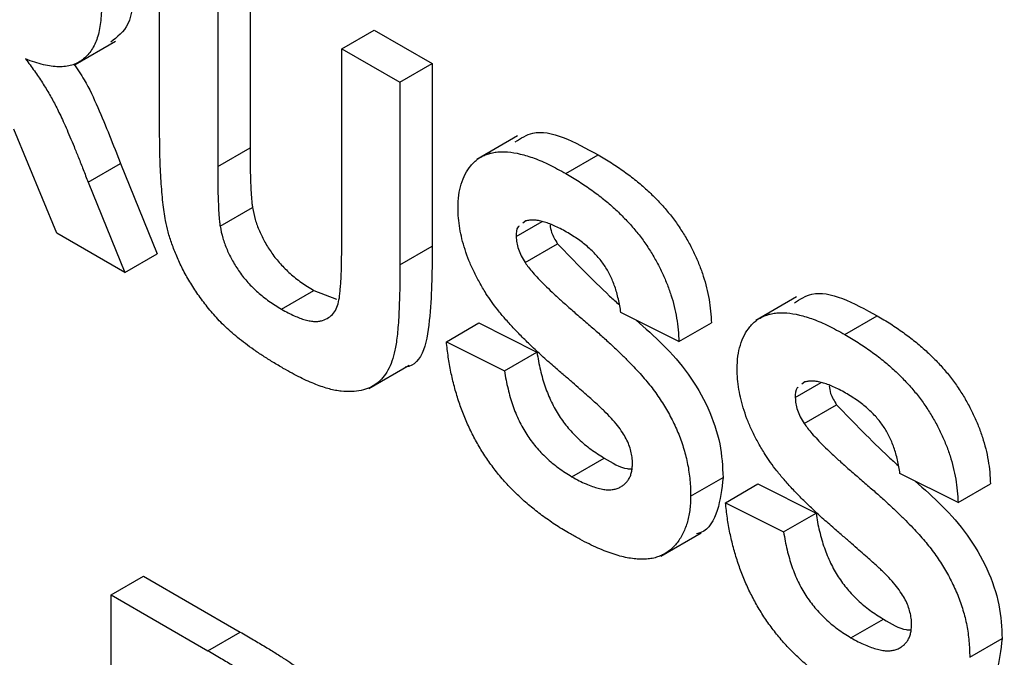
# Model space of a CAD drawing. Units: millimetres. Extents: x 8 to 418, y -29 to 291.
# Drawn here: x 301 to 303, y 125 to 126 of the extents above; entities that cross this region are included whole.
import ezdxf

# ---------------------------------------------------------------- set-up
doc = ezdxf.new("R2010")
doc.units = ezdxf.units.MM

msp = doc.modelspace()

# ---------------------------------------------------------------- linework, layer by layer
at = {"color": 7, "linetype": 'Continuous', "lineweight": 25}
for p, q in [((301.616893, 126.074697), (301.616893, 126.421727)), ((301.786288, 126.393915), (301.786288, 126.039426)), ((301.725679, 126.358926), (301.725679, 126.004438)), ((301.957755, 126.224952), (302.018364, 126.25994)), ((302.018364, 126.25994), (302.12715, 126.19714)), ((301.458709, 126.195606), (301.534471, 126.239342)), ((301.957755, 125.862873), (301.957755, 126.224952)), ((301.957755, 126.224952), (302.06654, 126.162151)), ((302.06654, 126.162151), (302.12715, 126.19714)), ((302.12715, 126.19714), (302.12715, 125.855475)), ((302.06654, 126.162151), (302.06654, 125.820486)), ((301.424478, 125.879573), (301.344022, 126.074279)), ((302.286319, 126.061549), (302.210557, 126.017813)), ((301.725679, 126.004438), (301.786288, 126.039426)), ((302.37692, 125.991348), (302.437529, 126.026337)), ((301.483064, 125.975038), (301.543673, 126.010027)), ((301.543673, 126.010027), (301.612231, 125.841163)), ((301.483064, 125.975038), (301.551622, 125.806175)), ((301.730098, 125.892491), (301.790707, 125.92748)), ((302.284112, 125.873241), (302.332821, 125.901361)), ((302.301903, 125.90262), (302.296242, 125.898128)), ((301.551622, 125.806175), (301.424478, 125.879573)), ((302.06654, 125.820486), (302.12715, 125.855475)), ((302.300883, 125.824696), (302.361492, 125.859684)), ((301.551622, 125.806175), (301.612231, 125.841163)), ((301.845116, 125.737241), (301.905725, 125.77223)), ((301.905725, 125.77223), (301.947777, 125.755784)), ((302.80849, 125.760106), (302.732729, 125.71637)), ((302.588712, 125.676463), (302.479926, 125.730889)), ((302.899091, 125.689905), (302.9597, 125.724894)), ((302.153569, 125.676422), (302.214178, 125.711411)), ((302.214178, 125.711411), (302.322964, 125.656985)), ((302.588712, 125.676463), (302.649321, 125.711452)), ((302.153569, 125.676422), (302.262355, 125.621996)), ((302.262355, 125.621996), (302.322964, 125.656985)), ((302.008287, 125.58899), (302.084049, 125.632726)), ((302.806283, 125.571798), (302.854992, 125.599918)), ((302.824074, 125.601177), (302.818414, 125.596685)), ((302.823054, 125.523253), (302.883663, 125.558241)), ((302.388365, 125.42363), (302.448974, 125.458619)), ((302.610469, 125.386881), (302.671078, 125.42187)), ((303.110883, 125.37502), (303.002097, 125.429446)), ((302.67574, 125.374979), (302.736349, 125.409968)), ((302.736349, 125.409968), (302.845135, 125.355542)), ((303.110883, 125.37502), (303.171492, 125.410009)), ((302.67574, 125.374979), (302.784526, 125.320553)), ((302.784526, 125.320553), (302.845135, 125.355542)), ((302.554457, 125.274938), (302.630219, 125.318674)), ((301.526238, 125.202291), (301.586848, 125.23728)), ((301.586848, 125.23728), (301.767817, 125.132808)), ((301.526238, 124.549058), (301.526238, 125.202291)), ((301.526238, 125.202291), (301.707208, 125.097819)), ((302.910536, 125.122187), (302.971145, 125.157176)), ((301.707208, 125.097819), (301.767817, 125.132808)), ((303.13264, 125.085438), (303.193249, 125.120427))]:
    msp.add_line(p, q, dxfattribs=at)
for points, knots in [([(267.826593, 160.786185), (267.830556, 160.496317), (267.842045, 159.655913), (267.910073, 158.238584), (268.051527, 156.526868), (268.257456, 154.787497), (268.526301, 153.024661), (268.85778, 151.241764), (269.251114, 149.442463), (269.705501, 147.630387), (270.219991, 145.809208), (270.793523, 143.98261), (271.424918, 142.154289), (272.112881, 140.327944), (272.856007, 138.507271), (273.652781, 136.695955), (274.501578, 134.897663), (275.400674, 133.116037), (276.348243, 131.354683), (277.342362, 129.617171), (278.381017, 127.907022), (279.462101, 126.227703), (280.583427, 124.582621), (281.742728, 122.975111), (282.93766, 121.408434), (284.16581, 119.885769), (285.4247, 118.410208), (286.711793, 116.984749), (288.024494, 115.612288), (289.36016, 114.295618), (290.716103, 113.03742), (292.089597, 111.840262), (293.477881, 110.706588), (294.878164, 109.638719), (296.287634, 108.638849), (297.703458, 107.709036), (299.12279, 106.851205), (300.542775, 106.067139), (301.960549, 105.358479), (303.37324, 104.726723), (304.777977, 104.17322), (306.17189, 103.699153), (307.552112, 103.305574), (308.915824, 102.993256), (310.260065, 102.763224), (311.582484, 102.61473), (312.878547, 102.55277), (313.980428, 102.559049), (314.636888, 102.619859), (314.881788, 102.642545)], [0, 0, 0, 0, 0.0114205, 0.03311098, 0.05480141, 0.07649055, 0.09817824, 0.11986439, 0.14154901, 0.16323211, 0.18491377, 0.2065941, 0.22827322, 0.24995127, 0.27162839, 0.29330473, 0.31498045, 0.33665571, 0.35833067, 0.3800055, 0.40168036, 0.42335537, 0.44503069, 0.46670648, 0.48838291, 0.51006014, 0.53173834, 0.55341766, 0.57509826, 0.59678028, 0.61846386, 0.64014912, 0.66183614, 0.68352499, 0.70521568, 0.72690814, 0.74860226, 0.77029779, 0.79199435, 0.81369135, 0.83538779, 0.85708258, 0.87877434, 0.90046138, 0.92214171, 0.94381308, 0.96547309, 0.98711934, 1, 1, 1, 1]), ([(301.568717, 126.338543), (301.567292, 126.313659), (301.564643, 126.267371), (301.537784, 126.246669), (301.525363, 126.237096)], [0, 0, 0, 0, 0.53757054, 1, 1, 1, 1]), ([(301.508107, 126.303554), (301.508008, 126.297673), (301.507813, 126.28618), (301.506019, 126.270206), (301.503355, 126.255492), (301.499558, 126.242168), (301.494336, 126.230584), (301.488275, 126.220199), (301.481045, 126.211249), (301.472697, 126.203836), (301.463237, 126.197944), (301.452625, 126.193831), (301.440936, 126.191414), (301.428099, 126.190785), (301.414204, 126.191934), (301.39919, 126.194819), (301.383126, 126.199386), (301.371952, 126.203623), (301.366233, 126.205791)], [0, 0, 0, 0, 0.066194535, 0.129362366, 0.190794767, 0.250524503, 0.308782471, 0.366645189, 0.42372163, 0.481910522, 0.5400445, 0.599083027, 0.659656408, 0.721688575, 0.786832952, 0.854048925, 0.925302192, 1, 1, 1, 1]), ([(301.366233, 126.205791), (301.371764, 126.198368), (301.382589, 126.18384), (301.397565, 126.161559), (301.411011, 126.139485), (301.421191, 126.120882), (301.429014, 126.105174), (301.435312, 126.09175), (301.442106, 126.076562), (301.449329, 126.059645), (301.457194, 126.040987), (301.465409, 126.020541), (301.474146, 125.998361), (301.48002, 125.982999), (301.483064, 125.975038)], [0, 0, 0, 0, 0.10712042, 0.20964926, 0.30765818, 0.40221857, 0.45167199, 0.50877915, 0.57275721, 0.64365962, 0.72185235, 0.80754947, 0.90025927, 1, 1, 1, 1]), ([(301.456232, 126.196314), (301.462993, 126.186596), (301.480718, 126.161118), (301.501365, 126.115002), (301.52345, 126.062746), (301.536932, 126.0276), (301.543673, 126.010027)], [0, 0, 0, 0, 0.17043414, 0.44678783, 0.72338281, 1, 1, 1, 1]), ([(301.627998, 125.903277), (301.62709, 125.908722), (301.625176, 125.92019), (301.623002, 125.937922), (301.621019, 125.95721), (301.619664, 125.977823), (301.61838, 126.000021), (301.617458, 126.023676), (301.617079, 126.048678), (301.616956, 126.065849), (301.616893, 126.074697)], [0, 0, 0, 0, 0.09100895, 0.19169395, 0.30142779, 0.42182519, 0.55154596, 0.69058981, 0.84057237, 1, 1, 1, 1]), ([(302.282469, 126.05042), (302.292949, 126.057307), (302.332468, 126.083274), (302.393029, 126.050453), (302.437529, 126.026337)], [0, 0, 0, 0, 0.26519402, 1, 1, 1, 1]), ([(301.786288, 126.039426), (301.786329, 126.032685), (301.786409, 126.019816), (301.786463, 126.001463), (301.786765, 125.984839), (301.78742, 125.969856), (301.78787, 125.956844), (301.788705, 125.94546), (301.789537, 125.935932), (301.790347, 125.930083), (301.790707, 125.92748)], [0, 0, 0, 0, 0.18382501, 0.35093939, 0.50138112, 0.63400992, 0.75113916, 0.8505633, 0.93347645, 1, 1, 1, 1]), ([(302.175326, 125.927275), (302.175591, 125.935265), (302.176115, 125.951117), (302.180925, 125.972084), (302.188418, 125.99067), (302.197108, 126.003846), (302.205457, 126.012789), (302.21239, 126.018662), (302.220007, 126.023508), (302.228412, 126.02704), (302.237293, 126.029931), (302.246993, 126.03145), (302.257239, 126.032241), (302.272065, 126.031632), (302.292195, 126.028295), (302.318386, 126.020159), (302.346902, 126.007895), (302.366672, 125.996997), (302.37692, 125.991348)], [0, 0, 0, 0, 0.07375824, 0.14631432, 0.21993134, 0.29535533, 0.33398514, 0.37222817, 0.41055907, 0.44952165, 0.48845007, 0.52849996, 0.56976609, 0.61170739, 0.69954678, 0.79300527, 0.89270829, 1, 1, 1, 1]), ([(302.437529, 126.026337), (302.445919, 126.021363), (302.462239, 126.01169), (302.485897, 125.995484), (302.507994, 125.978762), (302.528454, 125.961257), (302.547285, 125.942863), (302.564561, 125.923929), (302.580268, 125.904223), (302.594214, 125.883794), (302.606638, 125.862976), (302.617476, 125.841814), (302.626769, 125.820473), (302.634578, 125.79893), (302.640711, 125.777207), (302.645214, 125.7553), (302.648193, 125.733194), (302.64894, 125.718794), (302.649321, 125.711452)], [0, 0, 0, 0, 0.08282025, 0.16108362, 0.23434951, 0.30345298, 0.3685543, 0.43080648, 0.49015947, 0.54789109, 0.60407465, 0.65912923, 0.71394839, 0.7683307, 0.82359456, 0.88040828, 0.93901971, 1, 1, 1, 1]), ([(301.725679, 126.004438), (301.72572, 125.997696), (301.7258, 125.984827), (301.725854, 125.966474), (301.726156, 125.94985), (301.726811, 125.934867), (301.727261, 125.921855), (301.728095, 125.910471), (301.728928, 125.900943), (301.729738, 125.895094), (301.730098, 125.892491)], [0, 0, 0, 0, 0.18382501, 0.35093939, 0.50138112, 0.63400992, 0.75113916, 0.8505633, 0.93347645, 1, 1, 1, 1]), ([(302.37692, 125.991348), (302.38531, 125.986374), (302.40163, 125.976701), (302.425287, 125.960496), (302.447385, 125.943773), (302.467844, 125.926268), (302.486676, 125.907874), (302.503952, 125.88894), (302.519659, 125.869234), (302.533605, 125.848805), (302.546029, 125.827987), (302.556867, 125.806826), (302.56616, 125.785484), (302.573969, 125.763941), (302.580101, 125.742218), (302.584605, 125.720311), (302.587584, 125.698205), (302.588331, 125.683805), (302.588712, 125.676463)], [0, 0, 0, 0, 0.08282025, 0.16108362, 0.23434951, 0.30345298, 0.3685543, 0.43080648, 0.49015947, 0.54789109, 0.60407465, 0.65912923, 0.71394839, 0.7683307, 0.82359456, 0.88040828, 0.93901971, 1, 1, 1, 1]), ([(301.790707, 125.92748), (301.792193, 125.920164), (301.795119, 125.905757), (301.803184, 125.883718), (301.813837, 125.862245), (301.824704, 125.845044), (301.834534, 125.831635), (301.842883, 125.822108), (301.851742, 125.812703), (301.861298, 125.803895), (301.871447, 125.795155), (301.882313, 125.787216), (301.893804, 125.779304), (301.901681, 125.77463), (301.905725, 125.77223)], [0, 0, 0, 0, 0.11474342, 0.22594428, 0.33655261, 0.45150477, 0.51107955, 0.57254635, 0.63586648, 0.70190753, 0.7705864, 0.84344973, 0.91960622, 1, 1, 1, 1]), ([(302.227566, 125.766916), (302.22341, 125.773808), (302.215263, 125.78732), (302.204538, 125.807986), (302.195527, 125.828479), (302.188109, 125.848754), (302.182398, 125.868838), (302.178349, 125.888645), (302.175729, 125.908356), (302.175462, 125.920903), (302.175326, 125.927275)], [0, 0, 0, 0, 0.13305368, 0.26086404, 0.38483479, 0.50694112, 0.6275041, 0.74921361, 0.87265139, 1, 1, 1, 1]), ([(301.848403, 125.626472), (301.841867, 125.630341), (301.829208, 125.637836), (301.810831, 125.649278), (301.793709, 125.660883), (301.777788, 125.6724), (301.763073, 125.683884), (301.749528, 125.695277), (301.737261, 125.706876), (301.722651, 125.721762), (301.706365, 125.741032), (301.688636, 125.76443), (301.673074, 125.788273), (301.659814, 125.812334), (301.64873, 125.836112), (301.63972, 125.859289), (301.6325, 125.881729), (301.629483, 125.89617), (301.627998, 125.903277)], [0, 0, 0, 0, 0.07053835, 0.13664329, 0.1984299, 0.25597418, 0.30979498, 0.35963312, 0.40579228, 0.44864276, 0.52831894, 0.60373988, 0.67582458, 0.74562394, 0.81297424, 0.87709333, 0.93951419, 1, 1, 1, 1]), ([(302.378279, 125.881691), (302.374312, 125.883896), (302.366593, 125.888188), (302.355344, 125.893673), (302.344792, 125.897902), (302.334885, 125.901198), (302.325636, 125.903239), (302.317064, 125.904167), (302.30913, 125.904013), (302.304293, 125.903081), (302.301903, 125.90262)], [0, 0, 0, 0, 0.148334853, 0.288592084, 0.421400511, 0.54715205, 0.666859264, 0.78276635, 0.892668327, 1, 1, 1, 1]), ([(301.730098, 125.892491), (301.731584, 125.885175), (301.73451, 125.870768), (301.742575, 125.848729), (301.753228, 125.827256), (301.764095, 125.810055), (301.773925, 125.796646), (301.782274, 125.787119), (301.791133, 125.777714), (301.800689, 125.768906), (301.810838, 125.760166), (301.821704, 125.752228), (301.833195, 125.744316), (301.841072, 125.739641), (301.845116, 125.737241)], [0, 0, 0, 0, 0.11474342, 0.22594428, 0.33655261, 0.45150477, 0.51107955, 0.57254635, 0.63586648, 0.70190753, 0.7705864, 0.84344973, 0.91960622, 1, 1, 1, 1]), ([(302.289743, 125.892969), (302.288965, 125.892432), (302.28419, 125.889137), (302.284147, 125.880484), (302.284112, 125.873241)], [0, 0, 0, 0, 0.16294468, 1, 1, 1, 1]), ([(302.347365, 125.895326), (302.348044, 125.890531), (302.349744, 125.878537), (302.357085, 125.866756), (302.361492, 125.859684)], [0, 0, 0, 0, 0.39975118, 1, 1, 1, 1]), ([(302.284112, 125.873241), (302.284285, 125.869441), (302.284626, 125.861955), (302.288068, 125.849613), (302.293362, 125.836963), (302.298307, 125.828896), (302.300883, 125.824696)], [0, 0, 0, 0, 0.24634515, 0.48526073, 0.7319508, 1, 1, 1, 1]), ([(302.479926, 125.730889), (302.479298, 125.73519), (302.478075, 125.743573), (302.475416, 125.756103), (302.472417, 125.768004), (302.468906, 125.779374), (302.464665, 125.790172), (302.46005, 125.800455), (302.454934, 125.810196), (302.449146, 125.819307), (302.442886, 125.82817), (302.435752, 125.836496), (302.428043, 125.844851), (302.419465, 125.852738), (302.410183, 125.860424), (302.400192, 125.867917), (302.389471, 125.874949), (302.382095, 125.879392), (302.378279, 125.881691)], [0, 0, 0, 0, 0.07194165, 0.140206794, 0.204904728, 0.264912442, 0.322857486, 0.378531407, 0.431843291, 0.484048878, 0.536897776, 0.591950242, 0.649895286, 0.711384645, 0.777188929, 0.846914455, 0.920798376, 1, 1, 1, 1]), ([(301.845116, 125.737241), (301.849197, 125.734971), (301.857142, 125.730551), (301.868656, 125.724895), (301.879398, 125.720563), (301.889362, 125.717262), (301.8986, 125.715027), (301.90704, 125.714078), (301.914666, 125.714396), (301.923627, 125.716338), (301.933269, 125.720809), (301.942549, 125.729099), (301.94919, 125.740329), (301.952305, 125.752286), (301.953906, 125.763346), (301.954881, 125.77327), (301.955773, 125.784622), (301.956583, 125.79737), (301.957137, 125.811624), (301.957437, 125.827419), (301.957673, 125.844643), (301.957727, 125.856652), (301.957755, 125.862873)], [0, 0, 0, 0, 0.05184381, 0.10093884, 0.14654229, 0.18974213, 0.23028025, 0.26859622, 0.30509323, 0.33996418, 0.40655453, 0.4691359, 0.52986682, 0.59110179, 0.62462956, 0.66325973, 0.70709452, 0.75567565, 0.80899303, 0.86755245, 0.93137974, 1, 1, 1, 1]), ([(302.12715, 125.855475), (302.12681, 125.812644), (302.126136, 125.727778), (302.110126, 125.63179), (302.076705, 125.628922), (302.076265, 125.628885)], [0, 0, 0, 0, 0.50138246, 0.99343811, 1, 1, 1, 1]), ([(302.361492, 125.859684), (302.393684, 125.826209), (302.431472, 125.786916), (302.470532, 125.751329), (302.476316, 125.74606)], [0, 0, 0, 0, 0.85191996, 1, 1, 1, 1]), ([(302.06654, 125.820486), (302.066527, 125.811072), (302.0665, 125.792984), (302.066081, 125.767179), (302.065192, 125.743796), (302.064448, 125.722438), (302.063012, 125.703644), (302.061508, 125.687041), (302.059571, 125.672844), (302.056809, 125.657031), (302.052167, 125.64018), (302.044686, 125.622924), (302.035124, 125.608816), (302.023521, 125.597758), (302.009943, 125.58964), (301.994186, 125.584642), (301.976413, 125.582501), (301.960126, 125.582973), (301.945926, 125.585158), (301.93436, 125.587765), (301.921982, 125.591522), (301.908806, 125.596439), (301.894827, 125.602241), (301.880039, 125.609264), (301.864465, 125.617309), (301.853843, 125.623368), (301.848403, 125.626472)], [0, 0, 0, 0, 0.05898225, 0.11333278, 0.163067, 0.20872082, 0.24981114, 0.28632918, 0.31861304, 0.34667616, 0.3970894, 0.44510892, 0.49181547, 0.53763558, 0.58397753, 0.63144497, 0.68131992, 0.73384465, 0.76149017, 0.79060054, 0.82119944, 0.85338963, 0.88729566, 0.92321669, 0.96067513, 1, 1, 1, 1]), ([(302.300883, 125.824696), (302.302927, 125.821754), (302.307494, 125.815181), (302.315861, 125.805348), (302.32596, 125.794099), (302.338021, 125.781838), (302.351964, 125.768501), (302.367791, 125.753844), (302.38551, 125.73802), (302.40467, 125.72154), (302.424123, 125.704984), (302.442687, 125.688444), (302.459948, 125.672802), (302.475828, 125.657685), (302.490407, 125.643476), (302.503614, 125.629902), (302.515542, 125.617222), (302.529451, 125.601225), (302.545215, 125.581333), (302.561737, 125.556106), (302.576349, 125.530036), (302.586531, 125.50753), (302.593525, 125.489192), (302.598028, 125.475193), (302.601924, 125.460931), (302.605095, 125.446463), (302.607393, 125.431854), (302.609296, 125.416932), (302.610267, 125.40189), (302.610401, 125.391938), (302.610469, 125.386881)], [0, 0, 0, 0, 0.01828128, 0.04085105, 0.06741991, 0.09823566, 0.13338974, 0.17276095, 0.2168975, 0.26523178, 0.31435584, 0.3603952, 0.40330032, 0.4431725, 0.48021647, 0.5139523, 0.5449263, 0.57305819, 0.62537115, 0.67605963, 0.72611764, 0.77667469, 0.80216752, 0.82813041, 0.85446999, 0.88184428, 0.909815, 0.93861322, 0.96880841, 1, 1, 1, 1]), ([(302.80464, 125.748977), (302.81512, 125.755864), (302.854639, 125.781831), (302.9152, 125.74901), (302.9597, 125.724894)], [0, 0, 0, 0, 0.26519402, 1, 1, 1, 1]), ([(302.356862, 125.628155), (302.349438, 125.634581), (302.335115, 125.646979), (302.314688, 125.666118), (302.295873, 125.684278), (302.278853, 125.702023), (302.26344, 125.718925), (302.249884, 125.735401), (302.2379, 125.751165), (302.230917, 125.761808), (302.227566, 125.766916)], [0, 0, 0, 0, 0.16173512, 0.31204147, 0.45220435, 0.58122008, 0.69985532, 0.80922389, 0.90845458, 1, 1, 1, 1]), ([(302.508372, 125.716657), (302.525465, 125.70169), (302.559395, 125.671982), (302.607134, 125.617727), (302.645041, 125.553063), (302.668211, 125.484003), (302.670121, 125.442598), (302.671078, 125.42187)], [0, 0, 0, 0, 0.2026383, 0.40223917, 0.60150401, 0.80050799, 1, 1, 1, 1]), ([(302.697497, 125.625832), (302.697762, 125.633822), (302.698286, 125.649674), (302.703096, 125.670641), (302.710589, 125.689227), (302.719279, 125.702403), (302.727628, 125.711346), (302.734561, 125.717219), (302.742178, 125.722065), (302.750583, 125.725597), (302.759464, 125.728488), (302.769164, 125.730007), (302.77941, 125.730798), (302.794236, 125.730189), (302.814366, 125.726852), (302.840557, 125.718716), (302.869073, 125.706452), (302.888843, 125.695554), (302.899091, 125.689905)], [0, 0, 0, 0, 0.07375824, 0.14631432, 0.21993134, 0.29535533, 0.33398514, 0.37222817, 0.41055907, 0.44952165, 0.48845007, 0.52849996, 0.56976609, 0.61170739, 0.69954678, 0.79300527, 0.89270829, 1, 1, 1, 1]), ([(302.9597, 125.724894), (302.968091, 125.71992), (302.98441, 125.710247), (303.008068, 125.694041), (303.030165, 125.677319), (303.050625, 125.659814), (303.069456, 125.64142), (303.086733, 125.622486), (303.102439, 125.60278), (303.116385, 125.582351), (303.128809, 125.561533), (303.139647, 125.540371), (303.148941, 125.51903), (303.156749, 125.497487), (303.162882, 125.475764), (303.167386, 125.453857), (303.170365, 125.431751), (303.171111, 125.417351), (303.171492, 125.410009)], [0, 0, 0, 0, 0.08282025, 0.16108362, 0.23434951, 0.30345298, 0.3685543, 0.43080648, 0.49015947, 0.54789109, 0.60407465, 0.65912923, 0.71394839, 0.7683307, 0.82359456, 0.88040828, 0.93901971, 1, 1, 1, 1]), ([(302.899091, 125.689905), (302.907481, 125.684931), (302.923801, 125.675258), (302.947459, 125.659053), (302.969556, 125.64233), (302.990016, 125.624825), (303.008847, 125.606431), (303.026123, 125.587497), (303.04183, 125.567791), (303.055776, 125.547362), (303.0682, 125.526544), (303.079038, 125.505383), (303.088332, 125.484041), (303.09614, 125.462498), (303.102273, 125.440775), (303.106776, 125.418868), (303.109755, 125.396762), (303.110502, 125.382362), (303.110883, 125.37502)], [0, 0, 0, 0, 0.08282025, 0.16108362, 0.23434951, 0.30345298, 0.3685543, 0.43080648, 0.49015947, 0.54789109, 0.60407465, 0.65912923, 0.71394839, 0.7683307, 0.82359456, 0.88040828, 0.93901971, 1, 1, 1, 1]), ([(302.385418, 125.316459), (302.3768, 125.321597), (302.36002, 125.3316), (302.335641, 125.348506), (302.312775, 125.36604), (302.29146, 125.384635), (302.271669, 125.404136), (302.253411, 125.424623), (302.236775, 125.446105), (302.221554, 125.468413), (302.207952, 125.491676), (302.195721, 125.515718), (302.185026, 125.540596), (302.175873, 125.566277), (302.168033, 125.592785), (302.161567, 125.620093), (302.156699, 125.648184), (302.15463, 125.666847), (302.153569, 125.676422)], [0, 0, 0, 0, 0.07612213, 0.14821159, 0.21624052, 0.28066763, 0.34230953, 0.4014208, 0.45865602, 0.51479304, 0.57072237, 0.6266527, 0.68348177, 0.74184413, 0.80214354, 0.86515147, 0.93081132, 1, 1, 1, 1]), ([(302.322964, 125.656985), (302.32383, 125.651229), (302.325514, 125.640049), (302.329254, 125.623341), (302.333371, 125.607401), (302.338291, 125.592128), (302.343678, 125.577486), (302.349972, 125.563549), (302.356737, 125.550242), (302.364305, 125.537709), (302.372551, 125.525798), (302.381516, 125.514525), (302.391101, 125.503713), (302.401332, 125.493461), (302.412313, 125.483878), (302.423948, 125.474853), (302.436254, 125.46627), (302.444665, 125.461211), (302.448974, 125.458619)], [0, 0, 0, 0, 0.07528502, 0.14623637, 0.21345559, 0.27750218, 0.33852972, 0.3976515, 0.45474456, 0.51036165, 0.56563857, 0.62209712, 0.67923972, 0.73811533, 0.7990439, 0.863264, 0.92993948, 1, 1, 1, 1]), ([(302.44865, 125.546771), (302.44669, 125.548661), (302.442305, 125.55289), (302.434824, 125.559635), (302.425813, 125.567867), (302.415141, 125.577472), (302.402813, 125.588111), (302.388966, 125.600445), (302.373431, 125.613731), (302.362563, 125.623192), (302.356862, 125.628155)], [0, 0, 0, 0, 0.0652277, 0.14596901, 0.24521524, 0.36149782, 0.49567583, 0.6460546, 0.81435219, 1, 1, 1, 1]), ([(302.749737, 125.465473), (302.745582, 125.472365), (302.737434, 125.485877), (302.726709, 125.506543), (302.717698, 125.527036), (302.71028, 125.547311), (302.704569, 125.567395), (302.700521, 125.587202), (302.6979, 125.606913), (302.697633, 125.61946), (302.697497, 125.625832)], [0, 0, 0, 0, 0.13305368, 0.26086404, 0.38483479, 0.50694112, 0.6275041, 0.74921361, 0.87265139, 1, 1, 1, 1]), ([(302.262355, 125.621996), (302.263221, 125.61624), (302.264905, 125.60506), (302.268645, 125.588352), (302.272762, 125.572412), (302.277682, 125.557139), (302.283068, 125.542497), (302.289363, 125.528561), (302.296128, 125.515253), (302.303696, 125.50272), (302.311942, 125.490809), (302.320907, 125.479536), (302.330492, 125.468724), (302.340723, 125.458472), (302.351703, 125.448889), (302.363339, 125.439864), (302.375645, 125.431281), (302.384055, 125.426222), (302.388365, 125.42363)], [0, 0, 0, 0, 0.07528502, 0.14623637, 0.21345559, 0.27750218, 0.33852972, 0.3976515, 0.45474456, 0.51036165, 0.56563857, 0.62209712, 0.67923972, 0.73811533, 0.7990439, 0.863264, 0.92993948, 1, 1, 1, 1]), ([(302.811914, 125.591526), (302.811136, 125.590989), (302.806361, 125.587694), (302.806318, 125.579041), (302.806283, 125.571798)], [0, 0, 0, 0, 0.162944684, 1, 1, 1, 1]), ([(302.900451, 125.580248), (302.896483, 125.582453), (302.888764, 125.586745), (302.877516, 125.59223), (302.866963, 125.596459), (302.857056, 125.599755), (302.847807, 125.601796), (302.839235, 125.602724), (302.831302, 125.60257), (302.826464, 125.601638), (302.824074, 125.601177)], [0, 0, 0, 0, 0.148334853, 0.288592084, 0.421400511, 0.54715205, 0.666859264, 0.78276635, 0.892668327, 1, 1, 1, 1]), ([(302.869536, 125.593883), (302.870215, 125.589088), (302.871915, 125.577094), (302.879257, 125.565313), (302.883663, 125.558241)], [0, 0, 0, 0, 0.39975118, 1, 1, 1, 1]), ([(302.806283, 125.571798), (302.806456, 125.567998), (302.806797, 125.560512), (302.810239, 125.54817), (302.815533, 125.53552), (302.820479, 125.527453), (302.823054, 125.523253)], [0, 0, 0, 0, 0.24634515, 0.48526073, 0.7319508, 1, 1, 1, 1]), ([(303.002097, 125.429446), (303.00147, 125.433747), (303.000247, 125.44213), (302.997587, 125.45466), (302.994588, 125.466561), (302.991077, 125.477931), (302.986837, 125.488729), (302.982222, 125.499012), (302.977105, 125.508753), (302.971317, 125.517864), (302.965057, 125.526727), (302.957923, 125.535054), (302.950214, 125.543408), (302.941636, 125.551295), (302.932354, 125.558981), (302.922363, 125.566474), (302.911642, 125.573506), (302.904266, 125.577949), (302.900451, 125.580248)], [0, 0, 0, 0, 0.07194165, 0.14020679, 0.20490473, 0.26491244, 0.32285749, 0.37853141, 0.43184329, 0.48404888, 0.53689778, 0.59195024, 0.64989529, 0.71138464, 0.77718893, 0.84691445, 0.92079838, 1, 1, 1, 1]), ([(302.883663, 125.558241), (302.915855, 125.524766), (302.953643, 125.485473), (302.992703, 125.449886), (302.998487, 125.444617)], [0, 0, 0, 0, 0.85191996, 1, 1, 1, 1]), ([(302.501683, 125.448373), (302.501581, 125.452158), (302.501382, 125.459563), (302.49898, 125.47137), (302.495378, 125.483105), (302.489955, 125.494982), (302.482665, 125.507183), (302.473366, 125.520028), (302.461799, 125.533432), (302.453217, 125.542138), (302.44865, 125.546771)], [0, 0, 0, 0, 0.11311863, 0.22130004, 0.32589524, 0.43160492, 0.54614015, 0.6776234, 0.82842811, 1, 1, 1, 1]), ([(302.823054, 125.523253), (302.825098, 125.520311), (302.829666, 125.513738), (302.838032, 125.503905), (302.848131, 125.492656), (302.860192, 125.480396), (302.874136, 125.467058), (302.889962, 125.452401), (302.907681, 125.436577), (302.926841, 125.420097), (302.946294, 125.403541), (302.964858, 125.387001), (302.982119, 125.371359), (302.997999, 125.356242), (303.012578, 125.342033), (303.025786, 125.328459), (303.037713, 125.315779), (303.051622, 125.299782), (303.067386, 125.27989), (303.083908, 125.254663), (303.098521, 125.228593), (303.108702, 125.206087), (303.115696, 125.187749), (303.120199, 125.17375), (303.124095, 125.159488), (303.127266, 125.14502), (303.129565, 125.130411), (303.131467, 125.115489), (303.132438, 125.100447), (303.132572, 125.090495), (303.13264, 125.085438)], [0, 0, 0, 0, 0.01828128, 0.04085105, 0.06741991, 0.09823566, 0.13338974, 0.17276095, 0.2168975, 0.26523178, 0.31435584, 0.3603952, 0.40330032, 0.4431725, 0.48021647, 0.5139523, 0.5449263, 0.57305819, 0.62537115, 0.67605963, 0.72611764, 0.77667469, 0.80216752, 0.82813041, 0.85446999, 0.88184428, 0.909815, 0.93861322, 0.96880841, 1, 1, 1, 1]), ([(302.448974, 125.458619), (302.463668, 125.44969), (302.481078, 125.439111), (302.496535, 125.438389), (302.498947, 125.438277)], [0, 0, 0, 0, 0.8439583, 1, 1, 1, 1]), ([(302.879033, 125.326712), (302.87161, 125.333138), (302.857287, 125.345536), (302.836859, 125.364675), (302.818044, 125.382835), (302.801025, 125.40058), (302.785612, 125.417482), (302.772055, 125.433958), (302.760071, 125.449722), (302.753088, 125.460365), (302.749737, 125.465473)], [0, 0, 0, 0, 0.16173512, 0.31204147, 0.45220435, 0.58122008, 0.69985532, 0.80922389, 0.90845458, 1, 1, 1, 1]), ([(302.388365, 125.42363), (302.392901, 125.421069), (302.401723, 125.416087), (302.414508, 125.410086), (302.426462, 125.40516), (302.43748, 125.401926), (302.447768, 125.399484), (302.457071, 125.398898), (302.465538, 125.399529), (302.473148, 125.401397), (302.479789, 125.404508), (302.485599, 125.408404), (302.490659, 125.412881), (302.494642, 125.418457), (302.497865, 125.424631), (302.499996, 125.431833), (302.501435, 125.439639), (302.5016, 125.445447), (302.501683, 125.448373)], [0, 0, 0, 0, 0.08861124, 0.17235343, 0.25075878, 0.32434922, 0.3939279, 0.46003667, 0.52284847, 0.58369036, 0.64223636, 0.69760601, 0.75076127, 0.80140176, 0.85162082, 0.90019616, 0.94971588, 1, 1, 1, 1]), ([(302.671078, 125.42187), (302.668675, 125.400613), (302.663869, 125.358092), (302.643191, 125.322461), (302.624412, 125.317232), (302.6216, 125.316449)], [0, 0, 0, 0, 0.45942519, 0.91903018, 1, 1, 1, 1]), ([(303.030543, 125.415214), (303.047636, 125.400247), (303.081566, 125.370539), (303.129305, 125.316284), (303.167212, 125.25162), (303.190382, 125.18256), (303.192293, 125.141155), (303.193249, 125.120427)], [0, 0, 0, 0, 0.2026383, 0.40223917, 0.60150401, 0.80050799, 1, 1, 1, 1]), ([(302.610469, 125.386881), (302.610375, 125.382307), (302.61019, 125.373225), (302.608894, 125.360333), (302.606891, 125.348092), (302.603925, 125.336632), (302.59999, 125.325982), (302.59556, 125.315684), (302.590021, 125.306371), (302.583716, 125.297835), (302.576762, 125.290018), (302.568881, 125.283652), (302.560537, 125.278108), (302.551196, 125.274272), (302.541436, 125.271064), (302.53081, 125.269368), (302.519566, 125.268772), (302.507635, 125.269372), (302.494972, 125.271201), (302.481596, 125.274046), (302.467385, 125.278258), (302.452457, 125.283454), (302.436759, 125.289914), (302.42031, 125.297593), (302.403106, 125.3065), (302.391388, 125.313098), (302.385418, 125.316459)], [0, 0, 0, 0, 0.03752375, 0.07451854, 0.11115814, 0.14770884, 0.18473743, 0.22218106, 0.25983299, 0.29853867, 0.33719907, 0.37565337, 0.41368723, 0.45179011, 0.49063456, 0.52978546, 0.56967727, 0.61051769, 0.65250033, 0.69624627, 0.74180402, 0.78939566, 0.8387226, 0.89025428, 0.94409808, 1, 1, 1, 1]), ([(302.90759, 125.015016), (302.898971, 125.020154), (302.882191, 125.030157), (302.857812, 125.047063), (302.834946, 125.064597), (302.813631, 125.083192), (302.79384, 125.102693), (302.775582, 125.12318), (302.758946, 125.144662), (302.743725, 125.16697), (302.730123, 125.190233), (302.717892, 125.214275), (302.707197, 125.239153), (302.698045, 125.264834), (302.690204, 125.291342), (302.683738, 125.31865), (302.67887, 125.346741), (302.676801, 125.365404), (302.67574, 125.374979)], [0, 0, 0, 0, 0.07612213, 0.14821159, 0.21624052, 0.28066763, 0.34230953, 0.4014208, 0.45865602, 0.51479304, 0.57072237, 0.6266527, 0.68348177, 0.74184413, 0.80214354, 0.86515147, 0.93081132, 1, 1, 1, 1]), ([(302.845135, 125.355542), (302.846002, 125.349786), (302.847685, 125.338606), (302.851425, 125.321898), (302.855542, 125.305958), (302.860462, 125.290685), (302.865849, 125.276043), (302.872144, 125.262106), (302.878908, 125.248799), (302.886477, 125.236266), (302.894723, 125.224355), (302.903687, 125.213082), (302.913273, 125.20227), (302.923503, 125.192018), (302.934484, 125.182435), (302.946119, 125.17341), (302.958425, 125.164827), (302.966836, 125.159768), (302.971145, 125.157176)], [0, 0, 0, 0, 0.07528502, 0.14623637, 0.21345559, 0.27750218, 0.33852972, 0.3976515, 0.45474456, 0.51036165, 0.56563857, 0.62209712, 0.67923972, 0.73811533, 0.7990439, 0.863264, 0.92993948, 1, 1, 1, 1]), ([(302.784526, 125.320553), (302.785393, 125.314797), (302.787076, 125.303617), (302.790816, 125.286909), (302.794933, 125.270969), (302.799853, 125.255696), (302.80524, 125.241054), (302.811534, 125.227118), (302.818299, 125.21381), (302.825867, 125.201277), (302.834113, 125.189366), (302.843078, 125.178093), (302.852663, 125.167281), (302.862894, 125.157029), (302.873875, 125.147446), (302.88551, 125.138421), (302.897816, 125.129838), (302.906227, 125.124779), (302.910536, 125.122187)], [0, 0, 0, 0, 0.07528502, 0.14623637, 0.21345559, 0.27750218, 0.33852972, 0.3976515, 0.45474456, 0.51036165, 0.56563857, 0.62209712, 0.67923972, 0.73811533, 0.7990439, 0.863264, 0.92993948, 1, 1, 1, 1]), ([(302.970821, 125.245328), (302.968862, 125.247218), (302.964476, 125.251447), (302.956995, 125.258192), (302.947984, 125.266424), (302.937313, 125.276029), (302.924984, 125.286668), (302.911137, 125.299002), (302.895602, 125.312288), (302.884734, 125.321749), (302.879033, 125.326712)], [0, 0, 0, 0, 0.0652277, 0.14596901, 0.24521524, 0.36149782, 0.49567583, 0.6460546, 0.81435219, 1, 1, 1, 1]), ([(303.023854, 125.14693), (303.023752, 125.150715), (303.023553, 125.15812), (303.021151, 125.169927), (303.017549, 125.181662), (303.012126, 125.193539), (303.004837, 125.20574), (302.995538, 125.218585), (302.98397, 125.231989), (302.975388, 125.240695), (302.970821, 125.245328)], [0, 0, 0, 0, 0.11311863, 0.22130004, 0.32589524, 0.43160492, 0.54614015, 0.6776234, 0.82842811, 1, 1, 1, 1]), ([(302.910536, 125.122187), (302.915072, 125.119626), (302.923894, 125.114644), (302.936679, 125.108643), (302.948633, 125.103717), (302.959651, 125.100483), (302.969939, 125.098041), (302.979242, 125.097456), (302.987709, 125.098086), (302.995319, 125.099954), (303.00196, 125.103065), (303.00777, 125.106961), (303.012831, 125.111438), (303.016813, 125.117014), (303.020037, 125.123188), (303.022167, 125.13039), (303.023606, 125.138196), (303.023771, 125.144004), (303.023854, 125.14693)], [0, 0, 0, 0, 0.08861124, 0.17235343, 0.25075878, 0.32434922, 0.3939279, 0.46003667, 0.52284847, 0.58369036, 0.64223636, 0.69760601, 0.75076127, 0.80140176, 0.85162082, 0.90019616, 0.94971588, 1, 1, 1, 1]), ([(302.971145, 125.157176), (302.985839, 125.148247), (303.00325, 125.137668), (303.018706, 125.136946), (303.021118, 125.136834)], [0, 0, 0, 0, 0.8439583, 1, 1, 1, 1]), ([(301.767817, 125.132808), (301.776014, 125.128066), (301.791692, 125.118996), (301.814055, 125.105536), (301.83419, 125.093135), (301.852066, 125.081847), (301.867747, 125.071349), (301.881162, 125.061932), (301.892396, 125.053646), (301.899011, 125.047964), (301.901986, 125.045409)], [0, 0, 0, 0, 0.182560686, 0.349169015, 0.49816191, 0.631255147, 0.747720654, 0.848429127, 0.931835182, 1, 1, 1, 1]), ([(303.193249, 125.120427), (303.190846, 125.09917), (303.18604, 125.056649), (303.165363, 125.021018), (303.146584, 125.015789), (303.143771, 125.015006)], [0, 0, 0, 0, 0.45942519, 0.91903018, 1, 1, 1, 1]), ([(301.707208, 125.097819), (301.715405, 125.093077), (301.731082, 125.084007), (301.753446, 125.070547), (301.77358, 125.058146), (301.791457, 125.046858), (301.807138, 125.03636), (301.820553, 125.026943), (301.831787, 125.018657), (301.838402, 125.012976), (301.841377, 125.01042)], [0, 0, 0, 0, 0.182560686, 0.349169015, 0.49816191, 0.631255147, 0.747720654, 0.848429127, 0.931835182, 1, 1, 1, 1])]:
    msp.add_open_spline(points, degree=3, knots=knots, dxfattribs=at)

doc.saveas('drawing.dxf')
